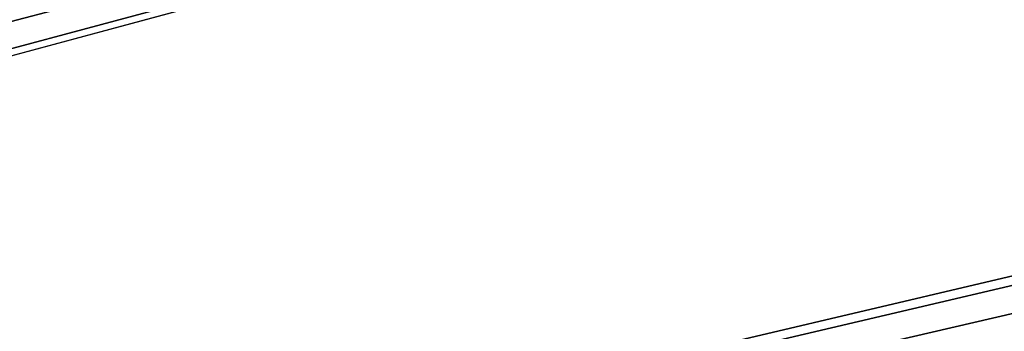
# Model space of a CAD drawing. Units: centimetres. Extents: x -67 to 2404, y -6 to 570.
# Drawn here: x 104 to 104, y 160 to 160 of the extents above; entities that cross this region are included whole.
import ezdxf

# ---------------------------------------------------------------- set-up
doc = ezdxf.new("R2010")
doc.units = ezdxf.units.CM
doc.header["$LTSCALE"] = 2.54
doc.layers.get('0').update_dxf_attribs({"true_color": 0xff5454})

# ---------------------------------------------------------------- blocks, each defined once
blk = doc.blocks.new('3DGeom~2216_Defintion')
at = {"color": 8, "true_color": 0x7c8082}
mesh = blk.add_polyface(dxfattribs=at)
corners = [(-2535.672682203486, 2445.870133769589), (-2540, 127.0000088708477), (-2540, 2412.999976344406), (-2535.672682203486, 94.12998450837993), (-2522.9852409583, 2476.500106450172), (-2522.9852409583, 63.50000443542385), (-2502.802524778303, 2502.802524778303), (-2502.802524778303, 37.19743825983117), (-2476.500106450172, 2522.9852409583), (-2476.500106450172, 17.01477382644505), (-2445.870133769589, 2535.672682203486), (-2445.870133769589, 4.32742036568987), (-2412.999976344406, 2540), (-2412.999976344406, 0), (-2317.750017741695, 2190.749994086101), (-2313.422699945182, 2223.620151511284), (-2300.735258699996, 2254.250124191868), (-2280.552542519998, 2280.552542519998), (-2254.250124191868, 2300.735258699996), (-2223.620151511284, 2313.422699945182), (-2190.749994086101, 2317.750017741695), (-127.0000088708477, 2540), (-349.2500059138984, 2317.750017741695), (-316.3799963361769, 2313.422699945182), (-285.7499940861015, 2300.735258699996), (-259.4474574800012, 2280.552542519998), (-239.264785654242, 2254.250124191868), (-226.5774183327872, 2223.620151511284), (-222.2500118277969, 2190.749994086101), (-222.2500118277969, 349.2500059138984), (-2190.749994086101, 222.2500118277969), (-127.0000088708477, 2.753873579667052e-14), (-2223.620151511284, 226.5774183327872), (-2254.250124191868, 239.264785654242), (-2280.552542519998, 259.4474574800012), (-2300.735258699996, 285.7499940861015), (-2313.422699945182, 316.3799963361769), (-2317.750017741695, 349.2500059138984), (-349.2500059138984, 222.2500118277969), (-316.3799963361769, 226.5774183327872), (-285.7499940861015, 239.264785654242), (-259.4474574800012, 259.4474574800012), (-239.264785654242, 285.7499940861015), (-226.5774183327872, 316.3799963361769), (-94.12998450837993, 2535.672682203486), (-94.12998450837993, 4.32742036568987), (-63.50000443542385, 2522.9852409583), (-63.50000443542385, 17.01477382644505), (-37.19743825983117, 2502.802524778303), (-37.19743825983117, 37.19743825983117), (-17.01477382644505, 2476.500106450172), (-17.01477382644505, 63.50000443542385), (-4.32742036568987, 2445.870133769589), (-4.32742036568987, 94.12998450837993), (0, 2412.999976344406), (4.406197727467283e-13, 127.0000088708477)]
mesh.append_faces([[corners[k] for k in face] for face in [(0, 1, 2), (53, 54, 55)]], dxfattribs={"vtx0": -1, "color": 8})
mesh.append_faces([[corners[k] for k in face] for face in [(1, 0, 3), (3, 4, 5), (5, 6, 7), (7, 8, 9), (9, 10, 11), (11, 12, 13), (14, 12, 15), (15, 12, 16), (16, 12, 17), (17, 12, 18), (18, 12, 19), (19, 12, 20), (20, 21, 22), (22, 21, 23), (23, 21, 24), (24, 21, 25), (25, 21, 26), (26, 21, 27), (27, 21, 28), (28, 21, 29), (13, 30, 31), (30, 13, 32), (32, 13, 33), (33, 13, 34), (34, 13, 35), (35, 13, 36), (36, 13, 37), (37, 13, 14), (31, 44, 45), (45, 46, 47), (47, 48, 49), (49, 50, 51), (51, 52, 53)]], dxfattribs={"vtx0": -1, "vtx1": -1, "color": 8})
mesh.append_faces([[corners[k] for k in face] for face in [(13, 12, 14), (31, 29, 21)]], dxfattribs={"vtx0": -1, "vtx1": -1, "vtx2": -1, "color": 8})
mesh.append_faces([[corners[k] for k in face] for face in [(3, 0, 4), (5, 4, 6), (7, 6, 8), (9, 8, 10), (11, 10, 12), (20, 12, 21), (31, 30, 38), (31, 38, 39), (31, 39, 40), (31, 40, 41), (31, 41, 42), (31, 42, 43), (31, 43, 29), (31, 21, 44), (45, 44, 46), (47, 46, 48), (49, 48, 50), (51, 50, 52), (53, 52, 54)]], dxfattribs={"vtx0": -1, "vtx2": -1, "color": 8})
mesh = blk.add_polyface(dxfattribs=at)
corners = [(-127.0000088708477, 0, 127.0000088708477), (-2412.999976344406, 0), (-127.0000088708477, 0), (-2412.999976344406, 0, 127.0000088708477)]
mesh.append_faces([[corners[k] for k in face] for face in [(0, 1, 2), (1, 0, 3)]], dxfattribs={"vtx0": -1, "color": 8})
blk = doc.blocks.new('Group643')
at = {"color": 8, "true_color": 0x7c8082, "extrusion": (0.3446729059796829, 0.08181508716877853, 0.9351507254956744), "xscale": 0.003149606228813412, "yscale": 0.003149606228813411, "zscale": 0.003149606228813411, "rotation": 255.7573558803473}
blk.add_blockref('3DGeom~2216_Defintion', (334.4851086062795, 1983.357516194199, -366.6629284406049), dxfattribs=at)
blk = doc.blocks.new('Group642')
at = {"color": 0}
blk.add_blockref('Group643', (0, 0), dxfattribs=at)
blk = doc.blocks.new('Group635')
at = {"color": 0}
blk.add_blockref('Group642', (0, 0), dxfattribs=at)
blk = doc.blocks.new('3DGeom~167_Defintion')
at = {"color": 8, "true_color": 0x7c8082}
mesh = blk.add_polyface(dxfattribs=at)
corners = [(-3.534536094920121, -61.36113083387609, 3294.945127220594), (-3.469996407768679, -57.4753354188924, 3294.945127220594), (-3.534536094920121, -56.90252586702543, 3294.945127220594), (-2.292851849483409, -61.87545050761907, 3294.945127220594), (-3.279612621639323, -58.01941467102288, 3294.945127220594), (-2.972932135105894, -58.50749732871811, 3294.945127220594), (-2.565332794752847, -58.91509806754758, 3294.945127220594), (-2.077253333575162, -59.22177835429867, 3294.945127220594), (-0.9603603341484404, -62.05087539074533, 3294.945127220594), (-1.533168387647805, -59.41216293955741, 3294.945127220594), (-0.9603603341484404, -59.47670062888538, 3294.945127220594), (57.38762937036438, -62.05087539074533, 3294.945127220594), (57.38762937036438, -59.47670062888538, 3294.945127220594), (58.53324208106321, -61.92179361905428, 3294.945127220594), (57.96043252919625, -59.41216293955741, 3294.945127220594), (58.50451817436181, -59.22177835429867, 3294.945127220594), (58.99260083205705, -58.91509806754758, 3294.945127220594), (59.62141337139435, -61.5410308415719, 3294.945127220594), (59.40020157088652, -58.50749732871811, 3294.945127220594), (59.7068818576376, -58.01941467102288, 3294.945127220594), (60.59757229374971, -60.92767026806973, 3294.945127220594), (59.89726644289635, -57.4753354188924, 3294.945127220594), (59.96180413222432, -56.90252586702543, 3294.945127220594), (59.96180413222432, 1.445463437922683, 3294.945127220594), (59.96180413222432, 5.904067006296908, 3294.945127220594), (61.02806009823488, 5.085897961657778, 3294.945127220594), (61.41277377140867, -60.11246879041078, 3294.945127220594), (61.84622794417993, 4.019639198694364, 3294.945127220594), (62.02613434491083, -59.13630986805541, 3294.945127220594), (62.36055401095801, 2.777954953257651, 3294.945127220594), (62.40689712239323, -58.04813857772427, 3294.945127220594), (62.53597889408427, 1.445463437922683, 3294.945127220594), (62.53597889408427, -56.90252586702543, 3294.945127220594), (-5.933286373218504, -58.23501338671347, 3294.945127220594), (-6.108712055474149, 1.445463437922683, 3294.945127220594), (-6.108712055474149, -56.90252586702543, 3294.945127220594), (-5.933286373218504, 2.777954953257651, 3294.945127220594), (-5.418963902522666, -59.47670062888538, 3294.945127220594), (-5.418963902522666, 4.019639198694364, 3294.945127220594), (-4.600794857883535, -60.54295659489594, 3294.945127220594), (-4.600794857883535, 5.085897961657778, 3294.945127220594), (-3.534536094920121, 5.904067006296908, 3294.945127220594), (-3.534536094920121, 1.445463437922683, 3294.945127220594), (-3.469996407768679, 2.018271391530874, 3294.945127220594), (-2.292851849483409, 6.418389476992746, 3294.945127220594), (-3.279612621639323, 2.562356437349404, 3294.945127220594), (-2.972932135105894, 3.050435898527089, 3294.945127220594), (-2.565332794752847, 3.458035039097789, 3294.945127220594), (-2.077253333575162, 3.764715725413565, 3294.945127220594), (-0.9603603341484404, 6.593815159248391, 3294.945127220594), (-1.533168387647805, 3.955099511542922, 3294.945127220594), (-0.9603603341484404, 4.019639198694364, 3294.945127220594), (57.38762937036438, 4.019639198694364, 3294.945127220594), (57.38762937036438, 6.593815159248391, 3294.945127220594), (57.96043252919625, 3.955099511542922, 3294.945127220594), (58.72011689005241, 6.418389476992746, 3294.945127220594), (58.50451817436181, 3.764715725413565, 3294.945127220594), (58.99260083205705, 3.458035039097789, 3294.945127220594), (59.40020157088652, 3.050435898527089, 3294.945127220594), (59.7068818576376, 2.562356437349404, 3294.945127220594), (59.89726644289635, 2.018271391530874, 3294.945127220594)]
mesh.append_faces([[corners[k] for k in face] for face in [(31, 30, 32), (33, 34, 35)]], dxfattribs={"vtx0": -1, "color": 8})
mesh.append_faces([[corners[k] for k in face] for face in [(1, 3, 4), (4, 3, 5), (5, 3, 6), (6, 3, 7), (7, 8, 9), (9, 8, 10), (10, 11, 12), (12, 13, 14), (14, 13, 15), (15, 13, 16), (16, 17, 18), (18, 17, 19), (19, 20, 21), (21, 20, 22), (22, 20, 23), (24, 20, 25), (25, 26, 27), (27, 28, 29), (29, 30, 31), (34, 33, 36), (36, 37, 38), (38, 39, 40), (40, 0, 41), (41, 43, 44), (44, 48, 49), (49, 52, 53), (53, 54, 55), (55, 57, 24)]], dxfattribs={"vtx0": -1, "vtx1": -1, "color": 8})
mesh.append_faces([[corners[k] for k in face] for face in [(23, 20, 24), (41, 0, 2)]], dxfattribs={"vtx0": -1, "vtx1": -1, "vtx2": -1, "color": 8})
mesh.append_faces([[corners[k] for k in face] for face in [(0, 1, 2), (1, 0, 3), (7, 3, 8), (10, 8, 11), (12, 11, 13), (16, 13, 17), (19, 17, 20), (25, 20, 26), (27, 26, 28), (29, 28, 30), (36, 33, 37), (38, 37, 39), (40, 39, 0), (41, 2, 42), (41, 42, 43), (44, 43, 45), (44, 45, 46), (44, 46, 47), (44, 47, 48), (49, 48, 50), (49, 50, 51), (49, 51, 52), (53, 52, 54), (55, 54, 56), (55, 56, 57), (24, 57, 58), (24, 58, 59), (24, 59, 60), (24, 60, 23)]], dxfattribs={"vtx0": -1, "vtx2": -1, "color": 8})
mesh = blk.add_polyface(dxfattribs=at)
corners = [(-6.108712055474149, -56.90252586702543, 3294.945127220594), (-6.108712055474149, -33.30591322825077, 3209.139344445496), (-6.108712055474149, -56.90252586702543, 777.8391484984664), (-6.108712055474149, -30.30270507739077, 3286.364548943084), (-6.108712055474149, -30.21499263582763, 3287.030856633279), (-6.108712055474149, -29.95783279895614, 3287.651748202128), (-6.108712055474149, -29.54874887598362, 3288.184876185133), (-6.108712055474149, -29.01561769646079, 3288.593825854369), (-6.108712055474149, -28.39477727189238, 3288.850979298205), (-6.108712055474149, 1.445463437922683, 3294.945127220594), (-6.108712055474149, -33.11586747385229, 3210.582840626649), (-6.108712055474149, -32.55868569628569, 3211.927935211553), (-6.108712055474149, -31.67233613100604, 3213.083182226146), (-6.108712055474149, -30.51722017363202, 3213.969410323759), (-6.108712055474149, -27.72853031553081, 3288.938742884049), (-6.108712055474149, -27.06228335916925, 3288.850979298205), (-6.108712055474149, -26.44144293460085, 3288.593825854369), (-6.108712055474149, -25.90831335333679, 3288.184876185133), (-6.108712055474149, -25.49922943036427, 3287.651748202128), (-6.108712055474149, -25.242067995234, 3287.030856633279), (-6.108712055474149, -25.1543539554121, 3286.364548943084), (-6.108712055474149, -24.93984045742962, 3213.969410323759), (-6.108712055474149, -23.78472609831437, 3213.083182226146), (-6.108712055474149, -22.89837653303471, 3211.927935211553), (-6.108712055474149, -22.34119475546812, 3210.582840626649), (-6.108712055474149, -22.15114900106964, 3209.139344445496), (-6.108712055474149, -22.15114900106964, 3020.366417763158), (-6.108712055474149, -33.30591322825077, 3020.366417763158), (-6.108712055474149, 1.445463437922683, 756.4154230048828), (-6.108712055474149, -33.11586747385229, 3018.922921582005), (-6.108712055474149, -32.55868569628569, 3017.577826997101), (-6.108712055474149, -31.67233613100604, 3016.422579982508), (-6.108712055474149, -30.51722017363202, 3015.536351884894), (-6.108712055474149, -29.17206165837706, 3014.979083801354), (-6.108712055474149, -27.72853031553081, 3014.789031653921), (-6.108712055474149, -26.28499737442579, 3014.979083801354), (-6.108712055474149, -24.93984045742962, 3015.536351884894), (-6.108712055474149, -23.78472609831437, 3016.422579982508), (-6.108712055474149, -22.89837653303471, 3017.577826997101), (-6.108712055474149, -22.34119475546812, 3018.922921582005), (-6.108712055474149, -33.11586747385229, 3207.695848264343), (-6.108712055474149, -33.11586747385229, 3021.809913944311), (-6.108712055474149, -32.55868569628569, 3206.350549102316), (-6.108712055474149, -32.55868569628569, 3023.155213106338), (-6.108712055474149, -31.67233613100604, 3205.195506664845), (-6.108712055474149, -31.67233613100604, 3024.310255543809), (-6.108712055474149, -30.51722017363202, 3204.309278567232), (-6.108712055474149, -30.51722017363202, 3025.196688218545), (-6.108712055474149, -29.17206165837706, 3203.752010483692), (-6.108712055474149, -29.17206165837706, 3025.753751724962), (-6.108712055474149, -27.72853031553081, 3203.561958336258), (-6.108712055474149, -27.72853031553081, 3025.943803872396), (-6.108712055474149, -26.28499737442579, 3203.752010483692), (-6.108712055474149, -26.28499737442579, 3025.753751724962), (-6.108712055474149, -24.93984045742962, 3204.309278567232), (-6.108712055474149, -24.93984045742962, 3025.196688218545), (-6.108712055474149, -23.78472609831437, 3205.195506664845), (-6.108712055474149, -23.78472609831437, 3024.310255543809), (-6.108712055474149, -22.89837653303471, 3206.350549102316), (-6.108712055474149, -22.89837653303471, 3023.155213106338), (-6.108712055474149, -22.34119475546812, 3207.695848264343), (-6.108712055474149, -22.34119475546812, 3021.809913944311), (-6.108712055474149, -29.17206165837706, 3214.5266784073), (-6.108712055474149, -30.21499263582763, 3285.698445830012), (-6.108712055474149, -29.95783279895614, 3285.077554261163), (-6.108712055474149, -29.54874887598362, 3284.544426278158), (-6.108712055474149, -29.01561769646079, 3284.135272031799), (-6.108712055474149, -27.72853031553081, 3214.716730554733), (-6.108712055474149, -28.39477727189238, 3283.878118587962), (-6.108712055474149, -27.72853031553081, 3283.790355002118), (-6.108712055474149, -27.06228335916925, 3283.878118587962), (-6.108712055474149, -26.28499737442579, 3214.5266784073), (-6.108712055474149, -26.44144293460085, 3284.135272031799), (-6.108712055474149, -25.90831335333679, 3284.544426278158), (-6.108712055474149, -25.49922943036427, 3285.077554261163), (-6.108712055474149, -25.242067995234, 3285.698445830012)]
mesh.append_faces([[corners[k] for k in face] for face in [(0, 1, 2), (3, 0, 4), (4, 0, 5), (5, 0, 6), (6, 0, 7), (7, 0, 8), (1, 3, 10), (10, 3, 11), (11, 3, 12), (12, 3, 13), (8, 9, 14), (14, 9, 15), (15, 9, 16), (16, 9, 17), (17, 9, 18), (18, 9, 19), (19, 9, 20), (21, 9, 22), (22, 9, 23), (23, 9, 24), (24, 9, 25), (2, 27, 28), (28, 26, 9), (40, 27, 1), (27, 40, 41), (41, 42, 43), (43, 44, 45), (45, 46, 47), (47, 48, 49), (49, 50, 51), (51, 52, 53), (53, 54, 55), (55, 56, 57), (57, 58, 59), (59, 60, 61), (61, 25, 26), (62, 66, 67), (67, 70, 71), (71, 73, 21)]], dxfattribs={"vtx0": -1, "vtx1": -1, "color": 8})
mesh.append_faces([[corners[k] for k in face] for face in [(1, 0, 3), (20, 9, 21), (25, 9, 26), (27, 2, 1)]], dxfattribs={"vtx0": -1, "vtx1": -1, "vtx2": -1, "color": 8})
mesh.append_faces([[corners[k] for k in face] for face in [(8, 0, 9), (28, 27, 29), (28, 29, 30), (28, 30, 31), (28, 31, 32), (28, 32, 33), (28, 33, 34), (28, 34, 35), (28, 35, 36), (28, 36, 37), (28, 37, 38), (28, 38, 39), (28, 39, 26), (41, 40, 42), (43, 42, 44), (45, 44, 46), (47, 46, 48), (49, 48, 50), (51, 50, 52), (53, 52, 54), (55, 54, 56), (57, 56, 58), (59, 58, 60), (61, 60, 25), (3, 62, 13), (62, 3, 63), (62, 63, 64), (62, 64, 65), (62, 65, 66), (67, 66, 68), (67, 68, 69), (67, 69, 70), (71, 70, 72), (71, 72, 73), (21, 73, 74), (21, 74, 75), (21, 75, 20)]], dxfattribs={"vtx0": -1, "vtx2": -1, "color": 8})
mesh = blk.add_polyface(dxfattribs=at)
corners = [(-3.534536094920121, -29.17206165837706, 3214.5266784073), (-3.534536094920121, -30.30270507739077, 3286.364548943084), (-3.534536094920121, -30.51722017363202, 3213.969410323759), (-3.534536094920121, -30.21499263582763, 3285.698445830012), (-3.534536094920121, -29.95783279895614, 3285.077554261163), (-3.534536094920121, -29.54874887598362, 3284.544426278158), (-3.534536094920121, -29.01561769646079, 3284.135272031799), (-3.534536094920121, -27.72853031553081, 3214.716730554733), (-3.534536094920121, -28.39477727189238, 3283.878118587962), (-3.534536094920121, -27.72853031553081, 3283.790355002118), (-3.534536094920121, -26.28499737442579, 3214.5266784073), (-3.534536094920121, -27.06228335916925, 3283.878118587962), (-3.534536094920121, -26.44144293460085, 3284.135272031799), (-3.534536094920121, -25.90831335333679, 3284.544426278158), (-3.534536094920121, -24.93984045742962, 3213.969410323759), (-3.534536094920121, -25.49922943036427, 3285.077554261163), (-3.534536094920121, -25.242067995234, 3285.698445830012), (-3.534536094920121, -25.1543539554121, 3286.364548943084), (-3.534536094920121, 1.445463437922683, 756.6553408260913), (-3.534536094920121, -56.90252586702543, 3294.945127220594), (-3.534536094920121, -56.90252586702543, 778.0790663196749), (-3.534536094920121, -33.30591322825077, 3020.366417763158), (-3.534536094920121, -33.11586747385229, 3018.922921582005), (-3.534536094920121, -32.55868569628569, 3017.577826997101), (-3.534536094920121, -31.67233613100604, 3016.422579982508), (-3.534536094920121, -30.51722017363202, 3015.536351884894), (-3.534536094920121, -29.17206165837706, 3014.979083801354), (-3.534536094920121, -27.72853031553081, 3014.789031653921), (-3.534536094920121, -26.28499737442579, 3014.979083801354), (-3.534536094920121, -24.93984045742962, 3015.536351884894), (-3.534536094920121, -23.78472609831437, 3016.422579982508), (-3.534536094920121, -22.89837653303471, 3017.577826997101), (-3.534536094920121, -22.34119475546812, 3018.922921582005), (-3.534536094920121, -22.15114900106964, 3020.366417763158), (-3.534536094920121, -22.15114900106964, 3209.139344445496), (-3.534536094920121, -28.39477727189238, 3288.850979298205), (-3.534536094920121, 1.445463437922683, 3294.945127220594), (-3.534536094920121, -29.01561769646079, 3288.593825854369), (-3.534536094920121, -29.54874887598362, 3288.184876185133), (-3.534536094920121, -29.95783279895614, 3287.651748202128), (-3.534536094920121, -30.21499263582763, 3287.030856633279), (-3.534536094920121, -33.30591322825077, 3209.139344445496), (-3.534536094920121, -33.11586747385229, 3210.582840626649), (-3.534536094920121, -32.55868569628569, 3211.927935211553), (-3.534536094920121, -31.67233613100604, 3213.083182226146), (-3.534536094920121, -27.72853031553081, 3288.938742884049), (-3.534536094920121, -27.06228335916925, 3288.850979298205), (-3.534536094920121, -26.44144293460085, 3288.593825854369), (-3.534536094920121, -25.90831335333679, 3288.184876185133), (-3.534536094920121, -25.49922943036427, 3287.651748202128), (-3.534536094920121, -25.242067995234, 3287.030856633279), (-3.534536094920121, -23.78472609831437, 3213.083182226146), (-3.534536094920121, -22.89837653303471, 3211.927935211553), (-3.534536094920121, -22.34119475546812, 3210.582840626649), (-3.534536094920121, -33.11586747385229, 3021.809913944311), (-3.534536094920121, -33.11586747385229, 3207.695848264343), (-3.534536094920121, -32.55868569628569, 3023.155213106338), (-3.534536094920121, -32.55868569628569, 3206.350549102316), (-3.534536094920121, -31.67233613100604, 3024.310255543809), (-3.534536094920121, -31.67233613100604, 3205.195506664845), (-3.534536094920121, -30.51722017363202, 3025.196688218545), (-3.534536094920121, -30.51722017363202, 3204.309278567232), (-3.534536094920121, -29.17206165837706, 3025.753751724962), (-3.534536094920121, -29.17206165837706, 3203.752010483692), (-3.534536094920121, -27.72853031553081, 3025.943803872396), (-3.534536094920121, -27.72853031553081, 3203.561958336258), (-3.534536094920121, -26.28499737442579, 3025.753751724962), (-3.534536094920121, -26.28499737442579, 3203.752010483692), (-3.534536094920121, -24.93984045742962, 3025.196688218545), (-3.534536094920121, -24.93984045742962, 3204.309278567232), (-3.534536094920121, -23.78472609831437, 3024.310255543809), (-3.534536094920121, -23.78472609831437, 3205.195506664845), (-3.534536094920121, -22.89837653303471, 3023.155213106338), (-3.534536094920121, -22.89837653303471, 3206.350549102316), (-3.534536094920121, -22.34119475546812, 3021.809913944311), (-3.534536094920121, -22.34119475546812, 3207.695848264343)]
mesh.append_faces([[corners[k] for k in face] for face in [(18, 19, 20)]], dxfattribs={"vtx0": -1, "color": 8})
mesh.append_faces([[corners[k] for k in face] for face in [(0, 1, 2), (1, 0, 3), (3, 0, 4), (4, 0, 5), (5, 0, 6), (6, 7, 8), (8, 7, 9), (9, 10, 11), (11, 10, 12), (12, 10, 13), (13, 14, 15), (15, 14, 16), (16, 14, 17), (21, 18, 22), (22, 18, 23), (23, 18, 24), (24, 18, 25), (25, 18, 26), (26, 18, 27), (27, 18, 28), (28, 18, 29), (29, 18, 30), (30, 18, 31), (31, 18, 32), (32, 18, 33), (19, 35, 36), (35, 19, 37), (37, 19, 38), (38, 19, 39), (39, 19, 40), (40, 19, 1), (36, 34, 18), (54, 41, 21), (41, 54, 55), (55, 56, 57), (57, 58, 59), (59, 60, 61), (61, 62, 63), (63, 64, 65), (65, 66, 67), (67, 68, 69), (69, 70, 71), (71, 72, 73), (73, 74, 75), (75, 33, 34)]], dxfattribs={"vtx0": -1, "vtx1": -1, "color": 8})
mesh.append_faces([[corners[k] for k in face] for face in [(19, 18, 21), (33, 18, 34), (1, 19, 41), (41, 19, 21), (36, 17, 14)]], dxfattribs={"vtx0": -1, "vtx1": -1, "vtx2": -1, "color": 8})
mesh.append_faces([[corners[k] for k in face] for face in [(6, 0, 7), (9, 7, 10), (13, 10, 14), (1, 41, 42), (1, 42, 43), (1, 43, 44), (1, 44, 2), (36, 35, 45), (36, 45, 46), (36, 46, 47), (36, 47, 48), (36, 48, 49), (36, 49, 50), (36, 50, 17), (36, 14, 51), (36, 51, 52), (36, 52, 53), (36, 53, 34), (55, 54, 56), (57, 56, 58), (59, 58, 60), (61, 60, 62), (63, 62, 64), (65, 64, 66), (67, 66, 68), (69, 68, 70), (71, 70, 72), (73, 72, 74), (75, 74, 33)]], dxfattribs={"vtx0": -1, "vtx2": -1, "color": 8})
mesh = blk.add_polyface(dxfattribs=at)
corners = [(59.96180413222432, -56.90252586702543, 3294.945127220594), (59.96180413222432, -33.30591322825077, 3209.139344445496), (59.96180413222432, -56.90252586702543, 783.9969199061636), (59.96180413222432, -30.30270507739077, 3286.364548943084), (59.96180413222432, -30.21499263582763, 3287.030856633279), (59.96180413222432, -29.95783279895614, 3287.651748202128), (59.96180413222432, -29.54874887598362, 3288.184876185133), (59.96180413222432, -29.01561769646079, 3288.593825854369), (59.96180413222432, -28.39477727189238, 3288.850979298205), (59.96180413222432, 1.445463437922683, 3294.945127220594), (59.96180413222432, -33.11586747385229, 3210.582840626649), (59.96180413222432, -32.55868569628569, 3211.927935211553), (59.96180413222432, -31.67233613100604, 3213.083182226146), (59.96180413222432, -30.51722017363202, 3213.969410323759), (59.96180413222432, -27.72853031553081, 3288.938742884049), (59.96180413222432, -27.06228335916925, 3288.850979298205), (59.96180413222432, -26.44144293460085, 3288.593825854369), (59.96180413222432, -25.90831335333679, 3288.184876185133), (59.96180413222432, -25.49922943036427, 3287.651748202128), (59.96180413222432, -25.242067995234, 3287.030856633279), (59.96180413222432, -25.1543539554121, 3286.364548943084), (59.96180413222432, -24.93984045742962, 3213.969410323759), (59.96180413222432, -23.78472609831437, 3213.083182226146), (59.96180413222432, -22.89837653303471, 3211.927935211553), (59.96180413222432, -22.34119475546812, 3210.582840626649), (59.96180413222432, -22.15114900106964, 3209.139344445496), (59.96180413222432, -22.15114900106964, 3020.366417763158), (59.96180413222432, -33.30591322825077, 3020.366417763158), (59.96180413222432, 1.445463437922683, 762.5731432682992), (59.96180413222432, -33.11586747385229, 3018.922921582005), (59.96180413222432, -32.55868569628569, 3017.577826997101), (59.96180413222432, -31.67233613100604, 3016.422579982508), (59.96180413222432, -30.51722017363202, 3015.536351884894), (59.96180413222432, -29.17206165837706, 3014.979083801354), (59.96180413222432, -27.72853031553081, 3014.789031653921), (59.96180413222432, -26.28499737442579, 3014.979083801354), (59.96180413222432, -24.93984045742962, 3015.536351884894), (59.96180413222432, -23.78472609831437, 3016.422579982508), (59.96180413222432, -22.89837653303471, 3017.577826997101), (59.96180413222432, -22.34119475546812, 3018.922921582005), (59.96180413222432, -33.11586747385229, 3207.695848264343), (59.96180413222432, -33.11586747385229, 3021.809913944311), (59.96180413222432, -32.55868569628569, 3206.350549102316), (59.96180413222432, -32.55868569628569, 3023.155213106338), (59.96180413222432, -31.67233613100604, 3205.195506664845), (59.96180413222432, -31.67233613100604, 3024.310255543809), (59.96180413222432, -30.51722017363202, 3204.309278567232), (59.96180413222432, -30.51722017363202, 3025.196688218545), (59.96180413222432, -29.17206165837706, 3203.752010483692), (59.96180413222432, -29.17206165837706, 3025.753751724962), (59.96180413222432, -27.72853031553081, 3203.561958336258), (59.96180413222432, -27.72853031553081, 3025.943803872396), (59.96180413222432, -26.28499737442579, 3203.752010483692), (59.96180413222432, -26.28499737442579, 3025.753751724962), (59.96180413222432, -24.93984045742962, 3204.309278567232), (59.96180413222432, -24.93984045742962, 3025.196688218545), (59.96180413222432, -23.78472609831437, 3205.195506664845), (59.96180413222432, -23.78472609831437, 3024.310255543809), (59.96180413222432, -22.89837653303471, 3206.350549102316), (59.96180413222432, -22.89837653303471, 3023.155213106338), (59.96180413222432, -22.34119475546812, 3207.695848264343), (59.96180413222432, -22.34119475546812, 3021.809913944311), (59.96180413222432, -29.17206165837706, 3214.5266784073), (59.96180413222432, -30.21499263582763, 3285.698445830012), (59.96180413222432, -29.95783279895614, 3285.077554261163), (59.96180413222432, -29.54874887598362, 3284.544426278158), (59.96180413222432, -29.01561769646079, 3284.135272031799), (59.96180413222432, -27.72853031553081, 3214.716730554733), (59.96180413222432, -28.39477727189238, 3283.878118587962), (59.96180413222432, -27.72853031553081, 3283.790355002118), (59.96180413222432, -27.06228335916925, 3283.878118587962), (59.96180413222432, -26.28499737442579, 3214.5266784073), (59.96180413222432, -26.44144293460085, 3284.135272031799), (59.96180413222432, -25.90831335333679, 3284.544426278158), (59.96180413222432, -25.49922943036427, 3285.077554261163), (59.96180413222432, -25.242067995234, 3285.698445830012)]
mesh.append_faces([[corners[k] for k in face] for face in [(0, 1, 2), (3, 0, 4), (4, 0, 5), (5, 0, 6), (6, 0, 7), (7, 0, 8), (1, 3, 10), (10, 3, 11), (11, 3, 12), (12, 3, 13), (8, 9, 14), (14, 9, 15), (15, 9, 16), (16, 9, 17), (17, 9, 18), (18, 9, 19), (19, 9, 20), (21, 9, 22), (22, 9, 23), (23, 9, 24), (24, 9, 25), (2, 27, 28), (28, 26, 9), (40, 27, 1), (27, 40, 41), (41, 42, 43), (43, 44, 45), (45, 46, 47), (47, 48, 49), (49, 50, 51), (51, 52, 53), (53, 54, 55), (55, 56, 57), (57, 58, 59), (59, 60, 61), (61, 25, 26), (62, 66, 67), (67, 70, 71), (71, 73, 21)]], dxfattribs={"vtx0": -1, "vtx1": -1, "color": 8})
mesh.append_faces([[corners[k] for k in face] for face in [(1, 0, 3), (20, 9, 21), (25, 9, 26), (27, 2, 1)]], dxfattribs={"vtx0": -1, "vtx1": -1, "vtx2": -1, "color": 8})
mesh.append_faces([[corners[k] for k in face] for face in [(8, 0, 9), (28, 27, 29), (28, 29, 30), (28, 30, 31), (28, 31, 32), (28, 32, 33), (28, 33, 34), (28, 34, 35), (28, 35, 36), (28, 36, 37), (28, 37, 38), (28, 38, 39), (28, 39, 26), (41, 40, 42), (43, 42, 44), (45, 44, 46), (47, 46, 48), (49, 48, 50), (51, 50, 52), (53, 52, 54), (55, 54, 56), (57, 56, 58), (59, 58, 60), (61, 60, 25), (3, 62, 13), (62, 3, 63), (62, 63, 64), (62, 64, 65), (62, 65, 66), (67, 66, 68), (67, 68, 69), (67, 69, 70), (71, 70, 72), (71, 72, 73), (21, 73, 74), (21, 74, 75), (21, 75, 20)]], dxfattribs={"vtx0": -1, "vtx2": -1, "color": 8})
mesh = blk.add_polyface(dxfattribs=at)
corners = [(62.53597889408427, -29.17206165837706, 3214.5266784073), (62.53597889408427, -30.30270507739077, 3286.364548943084), (62.53597889408427, -30.51722017363202, 3213.969410323759), (62.53597889408427, -30.21499263582763, 3285.698445830012), (62.53597889408427, -29.95783279895614, 3285.077554261163), (62.53597889408427, -29.54874887598362, 3284.544426278158), (62.53597889408427, -29.01561769646079, 3284.135272031799), (62.53597889408427, -27.72853031553081, 3214.716730554733), (62.53597889408427, -28.39477727189238, 3283.878118587962), (62.53597889408427, -27.72853031553081, 3283.790355002118), (62.53597889408427, -26.28499737442579, 3214.5266784073), (62.53597889408427, -27.06228335916925, 3283.878118587962), (62.53597889408427, -26.44144293460085, 3284.135272031799), (62.53597889408427, -25.90831335333679, 3284.544426278158), (62.53597889408427, -24.93984045742962, 3213.969410323759), (62.53597889408427, -25.49922943036427, 3285.077554261163), (62.53597889408427, -25.242067995234, 3285.698445830012), (62.53597889408427, -25.1543539554121, 3286.364548943084), (62.53597889408427, 1.445463437922683, 762.8130610895078), (62.53597889408427, -56.90252586702543, 3294.945127220594), (62.53597889408427, -56.90252586702543, 784.2368377273722), (62.53597889408427, -33.30591322825077, 3020.366417763158), (62.53597889408427, -33.11586747385229, 3018.922921582005), (62.53597889408427, -32.55868569628569, 3017.577826997101), (62.53597889408427, -31.67233613100604, 3016.422579982508), (62.53597889408427, -30.51722017363202, 3015.536351884894), (62.53597889408427, -29.17206165837706, 3014.979083801354), (62.53597889408427, -27.72853031553081, 3014.789031653921), (62.53597889408427, -26.28499737442579, 3014.979083801354), (62.53597889408427, -24.93984045742962, 3015.536351884894), (62.53597889408427, -23.78472609831437, 3016.422579982508), (62.53597889408427, -22.89837653303471, 3017.577826997101), (62.53597889408427, -22.34119475546812, 3018.922921582005), (62.53597889408427, -22.15114900106964, 3020.366417763158), (62.53597889408427, -22.15114900106964, 3209.139344445496), (62.53597889408427, -28.39477727189238, 3288.850979298205), (62.53597889408427, 1.445463437922683, 3294.945127220594), (62.53597889408427, -29.01561769646079, 3288.593825854369), (62.53597889408427, -29.54874887598362, 3288.184876185133), (62.53597889408427, -29.95783279895614, 3287.651748202128), (62.53597889408427, -30.21499263582763, 3287.030856633279), (62.53597889408427, -33.30591322825077, 3209.139344445496), (62.53597889408427, -33.11586747385229, 3210.582840626649), (62.53597889408427, -32.55868569628569, 3211.927935211553), (62.53597889408427, -31.67233613100604, 3213.083182226146), (62.53597889408427, -27.72853031553081, 3288.938742884049), (62.53597889408427, -27.06228335916925, 3288.850979298205), (62.53597889408427, -26.44144293460085, 3288.593825854369), (62.53597889408427, -25.90831335333679, 3288.184876185133), (62.53597889408427, -25.49922943036427, 3287.651748202128), (62.53597889408427, -25.242067995234, 3287.030856633279), (62.53597889408427, -23.78472609831437, 3213.083182226146), (62.53597889408427, -22.89837653303471, 3211.927935211553), (62.53597889408427, -22.34119475546812, 3210.582840626649), (62.53597889408427, -33.11586747385229, 3021.809913944311), (62.53597889408427, -33.11586747385229, 3207.695848264343), (62.53597889408427, -32.55868569628569, 3023.155213106338), (62.53597889408427, -32.55868569628569, 3206.350549102316), (62.53597889408427, -31.67233613100604, 3024.310255543809), (62.53597889408427, -31.67233613100604, 3205.195506664845), (62.53597889408427, -30.51722017363202, 3025.196688218545), (62.53597889408427, -30.51722017363202, 3204.309278567232), (62.53597889408427, -29.17206165837706, 3025.753751724962), (62.53597889408427, -29.17206165837706, 3203.752010483692), (62.53597889408427, -27.72853031553081, 3025.943803872396), (62.53597889408427, -27.72853031553081, 3203.561958336258), (62.53597889408427, -26.28499737442579, 3025.753751724962), (62.53597889408427, -26.28499737442579, 3203.752010483692), (62.53597889408427, -24.93984045742962, 3025.196688218545), (62.53597889408427, -24.93984045742962, 3204.309278567232), (62.53597889408427, -23.78472609831437, 3024.310255543809), (62.53597889408427, -23.78472609831437, 3205.195506664845), (62.53597889408427, -22.89837653303471, 3023.155213106338), (62.53597889408427, -22.89837653303471, 3206.350549102316), (62.53597889408427, -22.34119475546812, 3021.809913944311), (62.53597889408427, -22.34119475546812, 3207.695848264343)]
mesh.append_faces([[corners[k] for k in face] for face in [(18, 19, 20)]], dxfattribs={"vtx0": -1, "color": 8})
mesh.append_faces([[corners[k] for k in face] for face in [(0, 1, 2), (1, 0, 3), (3, 0, 4), (4, 0, 5), (5, 0, 6), (6, 7, 8), (8, 7, 9), (9, 10, 11), (11, 10, 12), (12, 10, 13), (13, 14, 15), (15, 14, 16), (16, 14, 17), (21, 18, 22), (22, 18, 23), (23, 18, 24), (24, 18, 25), (25, 18, 26), (26, 18, 27), (27, 18, 28), (28, 18, 29), (29, 18, 30), (30, 18, 31), (31, 18, 32), (32, 18, 33), (19, 35, 36), (35, 19, 37), (37, 19, 38), (38, 19, 39), (39, 19, 40), (40, 19, 1), (36, 34, 18), (54, 41, 21), (41, 54, 55), (55, 56, 57), (57, 58, 59), (59, 60, 61), (61, 62, 63), (63, 64, 65), (65, 66, 67), (67, 68, 69), (69, 70, 71), (71, 72, 73), (73, 74, 75), (75, 33, 34)]], dxfattribs={"vtx0": -1, "vtx1": -1, "color": 8})
mesh.append_faces([[corners[k] for k in face] for face in [(19, 18, 21), (33, 18, 34), (1, 19, 41), (41, 19, 21), (36, 17, 14)]], dxfattribs={"vtx0": -1, "vtx1": -1, "vtx2": -1, "color": 8})
mesh.append_faces([[corners[k] for k in face] for face in [(6, 0, 7), (9, 7, 10), (13, 10, 14), (1, 41, 42), (1, 42, 43), (1, 43, 44), (1, 44, 2), (36, 35, 45), (36, 45, 46), (36, 46, 47), (36, 47, 48), (36, 48, 49), (36, 49, 50), (36, 50, 17), (36, 14, 51), (36, 51, 52), (36, 52, 53), (36, 53, 34), (55, 54, 56), (57, 56, 58), (59, 58, 60), (61, 60, 62), (63, 62, 64), (65, 64, 66), (67, 66, 68), (69, 68, 70), (71, 70, 72), (73, 72, 74), (75, 74, 33)]], dxfattribs={"vtx0": -1, "vtx2": -1, "color": 8})
mesh = blk.add_polyface(dxfattribs=at)
corners = [(-6.108712055474149, -56.90252586702543, 3294.945127220594), (-5.933286373218504, -58.23501338671347, 778.344760858404), (-5.933286373218504, -58.23501338671347, 3294.945127220594), (-6.108712055474149, -56.90252586702543, 777.8391484984664)]
mesh.append_faces([[corners[k] for k in face] for face in [(0, 1, 2), (1, 0, 3)]], dxfattribs={"vtx0": -1, "color": 8})
mesh = blk.add_polyface(dxfattribs=at)
corners = [(-3.534536094920121, -56.90252586702543, 778.0790663196749), (-3.469996407768679, -57.4753354188924, 3294.945127220594), (-3.469996407768679, -57.4753354188924, 778.295406627437), (-3.534536094920121, -56.90252586702543, 3294.945127220594)]
mesh.append_faces([[corners[k] for k in face] for face in [(0, 1, 2), (1, 0, 3)]], dxfattribs={"vtx0": -1, "color": 8})
mesh = blk.add_polyface(dxfattribs=at)
corners = [(59.96180413222432, -56.90252586702543, 3294.945127220594), (59.89726644289635, -57.4753354188924, 784.2012413079389), (59.89726644289635, -57.4753354188924, 3294.945127220594), (59.96180413222432, -56.90252586702543, 783.9969199061636)]
mesh.append_faces([[corners[k] for k in face] for face in [(0, 1, 2), (1, 0, 3)]], dxfattribs={"vtx0": -1, "color": 8})
mesh = blk.add_polyface(dxfattribs=at)
corners = [(62.53597889408427, -56.90252586702543, 784.2368377273722), (62.40689712239323, -58.04813857772427, 3294.945127220594), (62.40689712239323, -58.04813857772427, 784.645429386642), (62.53597889408427, -56.90252586702543, 3294.945127220594)]
mesh.append_faces([[corners[k] for k in face] for face in [(0, 1, 2), (1, 0, 3)]], dxfattribs={"vtx0": -1, "color": 8})
mesh = blk.add_polyface(dxfattribs=at)
corners = [(-3.469996407768679, -57.4753354188924, 778.295406627437), (-3.279612621639323, -58.01941467102288, 3294.945127220594), (-3.279612621639323, -58.01941467102288, 778.5129232536574), (-3.469996407768679, -57.4753354188924, 3294.945127220594)]
mesh.append_faces([[corners[k] for k in face] for face in [(0, 1, 2), (1, 0, 3)]], dxfattribs={"vtx0": -1, "color": 8})
mesh = blk.add_polyface(dxfattribs=at)
corners = [(59.89726644289635, -57.4753354188924, 3294.945127220594), (59.7068818576376, -58.01941467102288, 784.3832638032878), (59.7068818576376, -58.01941467102288, 3294.945127220594), (59.89726644289635, -57.4753354188924, 784.2012413079389)]
mesh.append_faces([[corners[k] for k in face] for face in [(0, 1, 2), (1, 0, 3)]], dxfattribs={"vtx0": -1, "color": 8})
mesh = blk.add_polyface(dxfattribs=at)
corners = [(-3.279612621639323, -58.01941467102288, 778.5129232536574), (-2.972932135105894, -58.50749732871811, 3294.945127220594), (-2.972932135105894, -58.50749732871811, 778.7207224665268), (-3.279612621639323, -58.01941467102288, 3294.945127220594)]
mesh.append_faces([[corners[k] for k in face] for face in [(0, 1, 2), (1, 0, 3)]], dxfattribs={"vtx0": -1, "color": 8})
mesh = blk.add_polyface(dxfattribs=at)
corners = [(59.7068818576376, -58.01941467102288, 3294.945127220594), (59.40020157088652, -58.50749732871811, 784.5338837102286), (59.40020157088652, -58.50749732871811, 3294.945127220594), (59.7068818576376, -58.01941467102288, 784.3832638032878)]
mesh.append_faces([[corners[k] for k in face] for face in [(0, 1, 2), (1, 0, 3)]], dxfattribs={"vtx0": -1, "color": 8})
mesh = blk.add_polyface(dxfattribs=at)
corners = [(62.40689712239323, -58.04813857772427, 784.645429386642), (62.02613434491083, -59.13630986805541, 3294.945127220594), (62.02613434491083, -59.13630986805541, 785.0094743773396), (62.40689712239323, -58.04813857772427, 3294.945127220594)]
mesh.append_faces([[corners[k] for k in face] for face in [(0, 1, 2), (1, 0, 3)]], dxfattribs={"vtx0": -1, "color": 8})
mesh = blk.add_polyface(dxfattribs=at)
corners = [(-5.933286373218504, -58.23501338671347, 3294.945127220594), (-5.418963902522666, -59.47670062888538, 778.8486343127947), (-5.418963902522666, -59.47670062888538, 3294.945127220594), (-5.933286373218504, -58.23501338671347, 778.344760858404)]
mesh.append_faces([[corners[k] for k in face] for face in [(0, 1, 2), (1, 0, 3)]], dxfattribs={"vtx0": -1, "color": 8})
mesh = blk.add_polyface(dxfattribs=at)
corners = [(-2.972932135105894, -58.50749732871811, 778.7207224665268), (-2.565332794752847, -58.91509806754758, 3294.945127220594), (-2.565332794752847, -58.91509806754758, 778.908370832763), (-2.972932135105894, -58.50749732871811, 3294.945127220594)]
mesh.append_faces([[corners[k] for k in face] for face in [(0, 1, 2), (1, 0, 3)]], dxfattribs={"vtx0": -1, "color": 8})
mesh = blk.add_polyface(dxfattribs=at)
corners = [(58.99260083205705, -58.91509806754758, 784.6455316752036), (59.40020157088652, -58.50749732871811, 3294.945127220594), (59.40020157088652, -58.50749732871811, 784.5338837102286), (58.99260083205705, -58.91509806754758, 3294.945127220594)]
mesh.append_faces([[corners[k] for k in face] for face in [(0, 1, 2), (1, 0, 3)]], dxfattribs={"vtx0": -1, "color": 8})
mesh = blk.add_polyface(dxfattribs=at)
corners = [(-2.565332794752847, -58.91509806754758, 3294.945127220594), (-2.077253333575162, -59.22177835429867, 779.0664578046999), (-2.565332794752847, -58.91509806754758, 778.908370832763), (-2.077253333575162, -59.22177835429867, 3294.945127220594)]
mesh.append_faces([[corners[k] for k in face] for face in [(0, 1, 2), (1, 0, 3)]], dxfattribs={"vtx0": -1, "color": 8})
mesh = blk.add_polyface(dxfattribs=at)
corners = [(58.50451817436181, -59.22177835429867, 784.7126841158872), (58.99260083205705, -58.91509806754758, 3294.945127220594), (58.99260083205705, -58.91509806754758, 784.6455316752036), (58.50451817436181, -59.22177835429867, 3294.945127220594)]
mesh.append_faces([[corners[k] for k in face] for face in [(0, 1, 2), (1, 0, 3)]], dxfattribs={"vtx0": -1, "color": 8})
mesh = blk.add_polyface(dxfattribs=at)
corners = [(62.02613434491083, -59.13630986805541, 785.0094743773396), (61.41277377140867, -60.11246879041078, 3294.945127220594), (61.41277377140867, -60.11246879041078, 785.310765335502), (62.02613434491083, -59.13630986805541, 3294.945127220594)]
mesh.append_faces([[corners[k] for k in face] for face in [(0, 1, 2), (1, 0, 3)]], dxfattribs={"vtx0": -1, "color": 8})
mesh = blk.add_polyface(dxfattribs=at)
corners = [(-2.077253333575162, -59.22177835429867, 3294.945127220594), (-1.533168387647805, -59.41216293955741, 779.1870560188141), (-2.077253333575162, -59.22177835429867, 779.0664578046999), (-1.533168387647805, -59.41216293955741, 3294.945127220594)]
mesh.append_faces([[corners[k] for k in face] for face in [(0, 1, 2), (1, 0, 3)]], dxfattribs={"vtx0": -1, "color": 8})
mesh = blk.add_polyface(dxfattribs=at)
corners = [(57.96043252919625, -59.41216293955741, 784.7318632211852), (58.50451817436181, -59.22177835429867, 3294.945127220594), (58.50451817436181, -59.22177835429867, 784.7126841158872), (57.96043252919625, -59.41216293955741, 3294.945127220594)]
mesh.append_faces([[corners[k] for k in face] for face in [(0, 1, 2), (1, 0, 3)]], dxfattribs={"vtx0": -1, "color": 8})
mesh = blk.add_polyface(dxfattribs=at)
corners = [(-1.533168387647805, -59.41216293955741, 3294.945127220594), (-0.9603603341484404, -59.47670062888538, 779.2641815942527), (-1.533168387647805, -59.41216293955741, 779.1870560188141), (-0.9603603341484404, -59.47670062888538, 3294.945127220594)]
mesh.append_faces([[corners[k] for k in face] for face in [(0, 1, 2), (1, 0, 3)]], dxfattribs={"vtx0": -1, "color": 8})
mesh = blk.add_polyface(dxfattribs=at)
corners = [(57.38762937036438, -59.47670062888538, 3294.945127220594), (57.96043252919625, -59.41216293955741, 784.7318632211852), (57.38762937036438, -59.47670062888538, 784.7021483940435), (57.96043252919625, -59.41216293955741, 3294.945127220594)]
mesh.append_faces([[corners[k] for k in face] for face in [(0, 1, 2), (1, 0, 3)]], dxfattribs={"vtx0": -1, "color": 8})
mesh = blk.add_polyface(dxfattribs=at)
corners = [(-5.418963902522666, -59.47670062888538, 3294.945127220594), (-4.600794857883535, -60.54295659489594, 779.3163487606635), (-4.600794857883535, -60.54295659489594, 3294.945127220594), (-5.418963902522666, -59.47670062888538, 778.8486343127947)]
mesh.append_faces([[corners[k] for k in face] for face in [(0, 1, 2), (1, 0, 3)]], dxfattribs={"vtx0": -1, "color": 8})
mesh = blk.add_polyface(dxfattribs=at)
corners = [(-0.9603603341484404, -59.47670062888538, 3294.945127220594), (57.38762937036438, -59.47670062888538, 784.7021483940435), (-0.9603603341484404, -59.47670062888538, 779.2641815942527), (57.38762937036438, -59.47670062888538, 3294.945127220594)]
mesh.append_faces([[corners[k] for k in face] for face in [(0, 1, 2), (1, 0, 3)]], dxfattribs={"vtx0": -1, "color": 8})
mesh = blk.add_polyface(dxfattribs=at)
corners = [(61.41277377140867, -60.11246879041078, 785.310765335502), (60.59757229374971, -60.92767026806973, 3294.945127220594), (60.59757229374971, -60.92767026806973, 785.534112409733), (61.41277377140867, -60.11246879041078, 3294.945127220594)]
mesh.append_faces([[corners[k] for k in face] for face in [(0, 1, 2), (1, 0, 3)]], dxfattribs={"vtx0": -1, "color": 8})
mesh = blk.add_polyface(dxfattribs=at)
corners = [(-3.534536094920121, -61.36113083387609, 779.7161436036365), (-4.600794857883535, -60.54295659489594, 3294.945127220594), (-4.600794857883535, -60.54295659489594, 779.3163487606635), (-3.534536094920121, -61.36113083387609, 3294.945127220594)]
mesh.append_faces([[corners[k] for k in face] for face in [(0, 1, 2), (1, 0, 3)]], dxfattribs={"vtx0": -1, "color": 8})
mesh = blk.add_polyface(dxfattribs=at)
corners = [(60.59757229374971, -60.92767026806973, 3294.945127220594), (59.62141337139435, -61.5410308415719, 785.6683150025386), (60.59757229374971, -60.92767026806973, 785.534112409733), (59.62141337139435, -61.5410308415719, 3294.945127220594)]
mesh.append_faces([[corners[k] for k in face] for face in [(0, 1, 2), (1, 0, 3)]], dxfattribs={"vtx0": -1, "color": 8})
mesh = blk.add_polyface(dxfattribs=at)
corners = [(-2.292851849483409, -61.87545050761907, 3294.945127220594), (-3.534536094920121, -61.36113083387609, 779.7161436036365), (-2.930549309132384, -61.65898233915497, 779.8817999291309)]
mesh.append_faces([[corners[k] for k in face] for face in [(0, 1, 2)]], dxfattribs={"color": 8})
mesh = blk.add_polyface(dxfattribs=at)
corners = [(-3.534536094920121, -61.36113083387609, 3294.945127220594), (-3.534536094920121, -61.36113083387609, 779.7161436036365), (-2.292851849483409, -61.87545050761907, 3294.945127220594)]
mesh.append_faces([[corners[k] for k in face] for face in [(0, 1, 2)]], dxfattribs={"color": 8})
mesh = blk.add_polyface(dxfattribs=at)
corners = [(59.62141337139435, -61.5410308415719, 3294.945127220594), (58.53324208106321, -61.92179361905428, 785.7067243574155), (59.62141337139435, -61.5410308415719, 785.6683150025386), (58.53324208106321, -61.92179361905428, 3294.945127220594)]
mesh.append_faces([[corners[k] for k in face] for face in [(0, 1, 2), (1, 0, 3)]], dxfattribs={"vtx0": -1, "color": 8})
mesh = blk.add_polyface(dxfattribs=at)
corners = [(-2.292851849483409, -61.87545050761907, 3294.945127220594), (-2.930549309132384, -61.65898233915497, 779.8817999291309), (-2.292851849483409, -61.87545050761907, 780.0207077957697)]
mesh.append_faces([[corners[k] for k in face] for face in [(0, 1, 2)]], dxfattribs={"color": 8})
mesh = blk.add_polyface(dxfattribs=at)
corners = [(-2.292851849483409, -61.87545050761907, 3294.945127220594), (-2.292851849483409, -61.87545050761907, 780.0207077957697), (-0.9603603341484404, -62.05087539074533, 3294.945127220594)]
mesh.append_faces([[corners[k] for k in face] for face in [(0, 1, 2)]], dxfattribs={"color": 8})
mesh = blk.add_polyface(dxfattribs=at)
corners = [(-0.9603603341484404, -62.05087539074533, 3294.945127220594), (-2.292851849483409, -61.87545050761907, 780.0207077957697), (-1.632355128520191, -62.00683377194589, 780.1305145666363)]
mesh.append_faces([[corners[k] for k in face] for face in [(0, 1, 2)]], dxfattribs={"color": 8})
mesh = blk.add_polyface(dxfattribs=at)
corners = [(58.53324208106321, -61.92179361905428, 785.7067243574155), (57.38762937036438, -62.05087539074533, 3294.945127220594), (57.38762937036438, -62.05087539074533, 785.6473458474126), (58.53324208106321, -61.92179361905428, 3294.945127220594)]
mesh.append_faces([[corners[k] for k in face] for face in [(0, 1, 2), (1, 0, 3)]], dxfattribs={"vtx0": -1, "color": 8})
mesh = blk.add_polyface(dxfattribs=at)
corners = [(-0.9603603341484404, -62.05087539074533, 3294.945127220594), (-1.632355128520191, -62.00683377194589, 780.1305145666363), (-0.9603603341484404, -62.05087539074533, 780.2093279033411)]
mesh.append_faces([[corners[k] for k in face] for face in [(0, 1, 2)]], dxfattribs={"color": 8})
mesh = blk.add_polyface(dxfattribs=at)
corners = [(57.38762937036438, -62.05087539074533, 785.6473458474126), (-0.9603603341484404, -62.05087539074533, 3294.945127220594), (-0.9603603341484404, -62.05087539074533, 780.2093279033411), (57.38762937036438, -62.05087539074533, 3294.945127220594)]
mesh.append_faces([[corners[k] for k in face] for face in [(0, 1, 2), (1, 0, 3)]], dxfattribs={"vtx0": -1, "color": 8})
blk = doc.blocks.new('Group94')
at = {"color": 8, "true_color": 0x7c8082, "extrusion": (0.3446729059796928, 0.08181508716889566, 0.9351507254956604), "xscale": 0.1165421506551307, "yscale": 0.1165421506551307, "zscale": 0.1165421506551307, "rotation": 345.75735588033}
blk.add_blockref('3DGeom~167_Defintion', (336.9543162584146, 1990.191625693319, -750.6629198575762), dxfattribs=at)
blk = doc.blocks.new('Group93')
at = {"color": 0}
blk.add_blockref('Group94', (0, 0), dxfattribs=at)
blk = doc.blocks.new('Group')
at = {"color": 0}
blk.add_blockref('Group93', (0, 0), dxfattribs=at)

msp = doc.modelspace()

# ---------------------------------------------------------------- block references
at = {"color": 0}
for name in ['Group', 'Group635']:
    msp.add_blockref(name, (2116.939965672953, 292.4814526485042, -79.3), dxfattribs=at)

doc.saveas('drawing.dxf')
